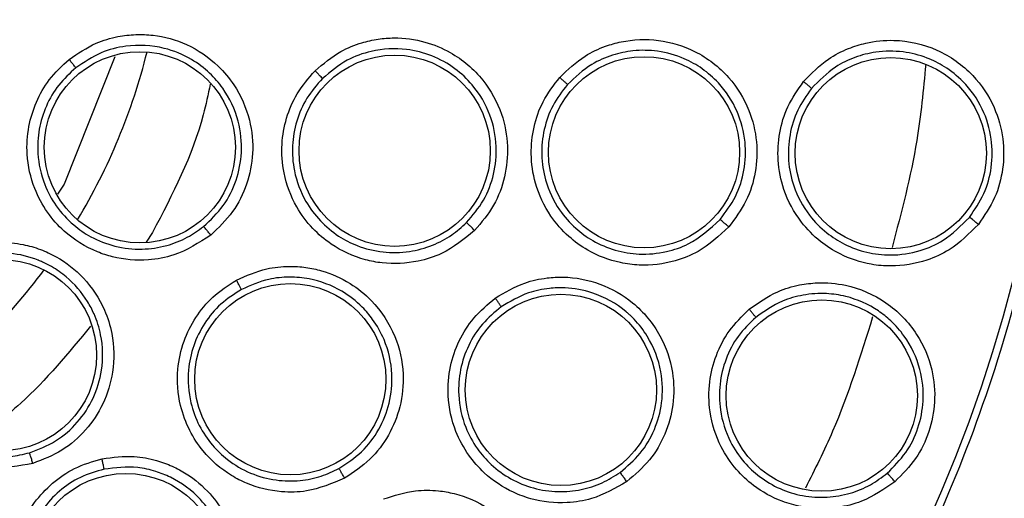
# Model space of a CAD drawing. Units: inches. Extents: x 0.4 to 10.6, y 0.4 to 8.1.
# Drawn here: x 7.3 to 7.4, y 2.4 to 2.5 of the extents above; entities that cross this region are included whole.
import ezdxf

# ---------------------------------------------------------------- set-up
doc = ezdxf.new("R2010")
doc.units = ezdxf.units.IN
doc.header["$MEASUREMENT"] = 0

msp = doc.modelspace()

# ---------------------------------------------------------------- linework, layer by layer
at = {"color": 7, "linetype": 'Continuous', "lineweight": 25}
for p, q in [((7.31830864552478, 2.44866354752592), (7.31466089297445, 2.439490763558257)), ((7.314660892974464, 2.439490763558271), (7.314162690375293, 2.438785932333143))]:
    msp.add_line(p, q, dxfattribs=at)
at = {"color": 1, "linetype": 'Continuous', "lineweight": 25}
msp.add_line((7.321021867630022, 2.436015747266095), (7.320562765230148, 2.435312812248436), dxfattribs=at)
at = {"color": 7, "linetype": 'Continuous', "lineweight": 25}
for centre, radius in [((7.277457095972183, 2.459815290492304), 0.1089800676521701), ((7.320104684628484, 2.442150080868367), 0.006889763779517999), ((7.338464227955846, 2.441901980283682), 0.006889763779539315), ((7.356430095157814, 2.441790218775179), 0.006889763779541092), ((7.374206416807223, 2.44172970803004), 0.006889763779526881), ((7.310098147190295, 2.427174239274194), 0.006889763779524216), ((7.33094624776431, 2.425439899933643), 0.006889763779527769), ((7.350439121393838, 2.42466899942006), 0.006889763779508229), ((7.369235858708798, 2.424260008387186), 0.006889763779535762), ((7.31909489460683, 2.411762709288367), 0.006889763779529545)]:
    msp.add_circle(centre, radius, dxfattribs=at)
at = {"color": 1, "linetype": 'Continuous', "lineweight": 25}
for radius, start, end in [(0.04449948893366339, 329.0396728470023, 345.9603271531708), (0.04449948893366412, 306.5396728494533, 323.4603271505796)]:
    msp.add_arc((7.277457095972105, 2.459815290492303), radius, start, end, dxfattribs=at)
at = {"color": 7, "linetype": 'Continuous', "lineweight": 25}
for points, knots in [([(7.224948029202695, 2.555932492492303), (7.229124631651078, 2.558017918461691), (7.237551278759933, 2.562225440947457), (7.251194991713082, 2.566447664593936), (7.26423982482075, 2.56879280750631), (7.276381267144944, 2.56952065261479), (7.287353943050296, 2.569074746321581), (7.298204826186497, 2.567544569394396), (7.309877159263497, 2.564683320735272), (7.322138468437652, 2.560145487443255), (7.334582367884299, 2.553611428768214), (7.34613616204889, 2.545519565213375), (7.35667238879721, 2.535909753605761), (7.366017851943118, 2.524806632230616), (7.373859333735239, 2.512480409357308), (7.379994714214158, 2.499222163280914), (7.384288515455162, 2.485359254449517), (7.386682152519052, 2.471301122692958), (7.387248676016083, 2.457206898319616), (7.386023673998681, 2.443205327708268), (7.383217291956268, 2.430436007066884), (7.379318331304342, 2.419067837700473), (7.374743355588645, 2.409110655240703), (7.369189885455711, 2.399636237111555), (7.362017613338939, 2.389813018304557), (7.352995945573695, 2.380103165962284), (7.342071518895262, 2.370903425820223), (7.333977770976432, 2.366085873734316), (7.329966162201516, 2.363698088197225)], [0, 0, 0, 0, 0.04067219903777582, 0.08205958615123936, 0.1240759063951415, 0.1560295241603765, 0.1879860672739967, 0.2197271600860466, 0.2514711587897622, 0.292669192613355, 0.333459390213948, 0.3737575199712961, 0.4154047317815933, 0.4575165439012885, 0.4999999947922193, 0.5424808493973776, 0.5845925981656936, 0.6262424689564429, 0.6665378828108152, 0.7073281668329925, 0.7485288309849816, 0.7802699236771012, 0.8120139222584007, 0.8439675400499924, 0.8759240831870441, 0.9179377200855922, 0.9593264127452698, 1, 1, 1, 1]), ([(7.329966162201516, 2.363698088197225), (7.325983770167472, 2.361701450512218), (7.31789548671819, 2.357646256698097), (7.304739569759246, 2.353455400294861), (7.291951821851223, 2.351005117212591), (7.279871214367397, 2.350128663461861), (7.268718016285685, 2.350449606361458), (7.257574843492085, 2.351909188293669), (7.246567499403238, 2.354535340486203), (7.235885776918192, 2.358272841509378), (7.225721113580466, 2.363065303276034), (7.216161118174171, 2.368820833747907), (7.206474140575756, 2.376087886822714), (7.197015003781735, 2.385046802418194), (7.188293430744711, 2.395727526195147), (7.181101881503867, 2.40717584630945), (7.175354067624321, 2.419412871766898), (7.17107860546955, 2.432522569294898), (7.168650759670252, 2.445322660763107), (7.1677695500755, 2.457400669326561), (7.16809166320029, 2.468554508878346), (7.169550928243802, 2.479697500535929), (7.172177154156235, 2.490704915015022), (7.175914679230572, 2.50138653839707), (7.180706972070245, 2.511551525571005), (7.186463141124169, 2.521110348278325), (7.193727594418734, 2.530802085405533), (7.202698837341059, 2.540238813874474), (7.213333325481103, 2.549045022495577), (7.221116070382197, 2.553660157180313), (7.224948029202695, 2.555932492492303)], [0, 0, 0, 0, 0.03881419698808516, 0.0788320748967418, 0.1199756739539031, 0.1521380528694977, 0.1843034458569384, 0.2171501812825434, 0.2499999949178908, 0.2828467304308965, 0.3156965441548577, 0.3478589233116043, 0.3800243165431857, 0.4211652453471827, 0.4611837684607194, 0.4999999949395093, 0.5388135167532941, 0.5788320748958162, 0.6199756739528393, 0.6521380528684548, 0.6843034458558845, 0.7171501812804199, 0.7499999949168191, 0.7828467304293756, 0.8156965441538141, 0.8478589233117371, 0.880024316542136, 0.9211652453460581, 0.9611844487649068, 1, 1, 1, 1]), ([(7.315012579497578, 2.448485701417717), (7.315640385842203, 2.448913240156853), (7.316724879794359, 2.449651785061463), (7.318408594496934, 2.450142434007524), (7.319797187246914, 2.450307175048127), (7.321480380351137, 2.450237996471193), (7.32360352792334, 2.449649138863773), (7.325579560015727, 2.448305499717821), (7.327149440290537, 2.446423636640325), (7.328102635849763, 2.44426005433578), (7.328340453235177, 2.441756779027615), (7.327890491460392, 2.439484160842358), (7.326876950886173, 2.43741023856244), (7.325774016012086, 2.436358506270987), (7.325212564692658, 2.435823119734036)], [0, 0, 0, 0, 0.08896212250896478, 0.1536761847945327, 0.204392586104659, 0.2534380343079955, 0.3515924947011514, 0.460031043396703, 0.5294523309460939, 0.6387599202529852, 0.7329807960044848, 0.8215250215557748, 0.9091469365178132, 1, 1, 1, 1]), ([(7.324701399821705, 2.436443582418681), (7.325201931753347, 2.436920022872699), (7.326200244564908, 2.437870285141945), (7.327119991018481, 2.43974599343959), (7.327533152168475, 2.441846479281887), (7.327290878301114, 2.444182714100329), (7.326373489556302, 2.446138309261575), (7.325122589052286, 2.447575172009138), (7.323728332964101, 2.448626739124575), (7.321688232381248, 2.449467024002634), (7.319392620819535, 2.449582394082849), (7.31718483538101, 2.449022262713362), (7.316080759578293, 2.448277919851193), (7.315489618564534, 2.447879385988713)], [0, 0, 0, 0, 0.0896688110748109, 0.1788447793924146, 0.2675477331485328, 0.3664646511771854, 0.4805952339205011, 0.543267019672681, 0.613990092580569, 0.7069381964048231, 0.8273343589592352, 0.9075518711350664, 1, 1, 1, 1]), ([(7.332726715626121, 2.447659051012934), (7.333323488140798, 2.448164199192887), (7.334339400873218, 2.449024135693231), (7.335954821663419, 2.449674352922922), (7.337252545051277, 2.449969269604824), (7.338785190610498, 2.45008706476379), (7.34058603380207, 2.449845754656878), (7.342852852402447, 2.448906127848475), (7.344893813745625, 2.447169944290519), (7.346237576927487, 2.444723016678387), (7.346697785258212, 2.44227965867886), (7.346471846698922, 2.440016732006084), (7.345686938883677, 2.437888586481159), (7.344717235115863, 2.436743734360327), (7.344222043981437, 2.436159101569075)], [0, 0, 0, 0, 0.0915617392896453, 0.1558696730482552, 0.2030004399028739, 0.2482444001701497, 0.3366490104127187, 0.4143480113901166, 0.5353286247518649, 0.644643317190988, 0.7373935266530381, 0.8242292613760476, 0.9102405143230299, 1, 1, 1, 1]), ([(7.350353713001712, 2.447187839776064), (7.350935633879264, 2.447742238046773), (7.351916035013851, 2.448676269999543), (7.353503178423178, 2.449413763153972), (7.355263989396671, 2.44991805679142), (7.357500733913563, 2.450003935074081), (7.360262228325442, 2.449161807821392), (7.362589879730887, 2.447372384913067), (7.36405132025808, 2.44499823474055), (7.364631139100648, 2.442599194465867), (7.364528515166481, 2.440352038648406), (7.363873826020315, 2.43820796156748), (7.362985406253481, 2.4370197423882), (7.362531184875336, 2.436412242900572)], [0, 0, 0, 0, 0.09414669740308156, 0.1586152559778629, 0.2040875718498526, 0.3101755748349772, 0.4174029735484613, 0.5390314027113801, 0.648153618349838, 0.7402108212419746, 0.8260632819512, 0.9110715691708484, 1, 1, 1, 1]), ([(7.367923469286747, 2.44688492649014), (7.368488790156269, 2.447466502635424), (7.369439680049565, 2.448444734483122), (7.371047505442685, 2.449263974307342), (7.372632251302702, 2.449765435752894), (7.374812155843357, 2.449980767548703), (7.377609672560667, 2.449347731607726), (7.380154653258731, 2.447544292055952), (7.381712079440442, 2.445201102421735), (7.382372637466294, 2.44282966421711), (7.382352330239913, 2.440593118411723), (7.381782697427938, 2.438438079300127), (7.380946433023529, 2.437222001093893), (7.380518390514117, 2.436599550629312)], [0, 0, 0, 0, 0.09500856475780031, 0.1598077992085398, 0.2105379552713953, 0.2909069352526922, 0.4157923370390713, 0.5405584617940142, 0.6499347176576932, 0.7416160702245023, 0.826935589741859, 0.9114168628174084, 1, 1, 1, 1]), ([(7.343640791349146, 2.436723333745855), (7.344081065316733, 2.43724199216713), (7.344957227246907, 2.438274142139509), (7.345672971024064, 2.440200779175259), (7.345881441633564, 2.442315535023317), (7.345423145596869, 2.444585993878239), (7.344302140256672, 2.446503556118523), (7.342799085723018, 2.447910445199121), (7.34118026032067, 2.448809052624151), (7.33911513860313, 2.44933567831771), (7.336985392515181, 2.449211725803469), (7.334877824438537, 2.44846274734134), (7.333830158519375, 2.447586648426609), (7.333259150181147, 2.447109149086147)], [0, 0, 0, 0, 0.08829493756071133, 0.1757102818084424, 0.263397579817746, 0.3631171354304314, 0.4731185126997117, 0.5475778969748528, 0.6299253433411653, 0.7123433207047181, 0.8230157503148845, 0.9035384463148186, 1, 1, 1, 1]), ([(7.361909718765567, 2.436941415937241), (7.362313453889825, 2.437480215864223), (7.363115804651498, 2.438550983567672), (7.363716986003459, 2.440501955719184), (7.36380679558942, 2.442614200957114), (7.363229199992457, 2.444834362607474), (7.362057130763777, 2.446626423411562), (7.360667383118034, 2.447836781876337), (7.359198568346532, 2.448660887426377), (7.357493259287363, 2.449140498309412), (7.355717469052325, 2.449170068218254), (7.354108446211375, 2.448826888894394), (7.352428188206149, 2.448102315363643), (7.351469416055901, 2.447198544007552), (7.350911984546382, 2.446673090039)], [0, 0, 0, 0, 0.08735799308222211, 0.1736082596641731, 0.2616499571850163, 0.3606042377367126, 0.4681394423529384, 0.5357830957654642, 0.5997332606867898, 0.6868200725545469, 0.7643208119446866, 0.8293793113957187, 0.9008008858213851, 1, 1, 1, 1]), ([(7.379869610329034, 2.437104985135599), (7.38024989822015, 2.437656768836217), (7.381004940360157, 2.438752307126729), (7.381530952288393, 2.440720465820496), (7.381541117060336, 2.44282905076154), (7.380884986439491, 2.445012051827393), (7.379635208532186, 2.446789477445053), (7.378183908438963, 2.44795123018269), (7.376720774932322, 2.448684151240017), (7.375043613904703, 2.449108198375529), (7.373254149469114, 2.449094265780223), (7.371607161674834, 2.448671374026785), (7.36995462998127, 2.447878945689247), (7.3690403883403, 2.44694892663663), (7.368494833545438, 2.446393956997608)], [0, 0, 0, 0, 0.08695868232734161, 0.1726520121480035, 0.2611617799258368, 0.3594338905211543, 0.4653816058972476, 0.5396373251609106, 0.6003089710098612, 0.6780880665726942, 0.7636220516883214, 0.8311560979616647, 0.8992458927571472, 1, 1, 1, 1]), ([(7.325212564692658, 2.435823119734036), (7.32435405775075, 2.435269455969635), (7.322969553617562, 2.43437656887369), (7.32048020992829, 2.433931726889091), (7.318594397456277, 2.434084196109082), (7.316508929728979, 2.434763301229165), (7.314835232184072, 2.435810070352886), (7.313371741104105, 2.437467619764059), (7.312370379045491, 2.439328086377976), (7.311897323611346, 2.441470796698354), (7.312030600569051, 2.443613194278737), (7.312598494572304, 2.445435119776473), (7.313551207291389, 2.447124014004423), (7.314508243867709, 2.448015768106847), (7.315012579497578, 2.448485701417717)], [0, 0, 0, 0, 0.118820281744081, 0.191620082669815, 0.2936304416490819, 0.3380284380335094, 0.4494359045024729, 0.5206482674226696, 0.5966213851753368, 0.695989726281439, 0.7746894114999299, 0.8467822065038998, 0.9192578483394453, 1, 1, 1, 1]), ([(7.315489624447775, 2.44787936814441), (7.315478765059123, 2.447894586544991), (7.315457049413462, 2.447925018957452), (7.315345805798781, 2.448067604467018), (7.315193053219841, 2.448260564973066), (7.315072743561261, 2.448410650406208), (7.315012580095216, 2.448485703897068)], [0, 0, 0, 0, 0.2500362394156438, 0.5000003730781531, 0.7499642927097627, 1, 1, 1, 1]), ([(7.315489613505431, 2.447879381728595), (7.315058479098576, 2.447480677168735), (7.314196912863318, 2.446683917779653), (7.313310951829158, 2.445145016874416), (7.31279227829866, 2.44346233338678), (7.312680439529807, 2.441521060774118), (7.313103488109401, 2.4396072726617), (7.314043430124189, 2.437859799215028), (7.315205148489267, 2.436587819507956), (7.316650892478557, 2.435595923545769), (7.318325051947459, 2.434942259539438), (7.320212768479567, 2.434732940796381), (7.321993151093815, 2.43500152569801), (7.32350172111234, 2.43558156005623), (7.324318503771282, 2.436168453832007), (7.324701386948782, 2.436443572006056)], [0, 0, 0, 0, 0.0761432792917889, 0.1521624751735128, 0.2280508419934993, 0.3038016971751494, 0.4030987084627614, 0.4790155441764849, 0.5601067734540681, 0.6250225805928195, 0.706051987638105, 0.7917860239199803, 0.8693528737645434, 0.9387565513586208, 1, 1, 1, 1]), ([(7.344222043981437, 2.436159101569075), (7.343467033712455, 2.43554216388273), (7.342244344372827, 2.434543073985153), (7.339901486561106, 2.433804066483541), (7.338004296603619, 2.433705440703776), (7.335861102255713, 2.434112213877294), (7.334102619379808, 2.434917721957385), (7.332472164608161, 2.43630706197654), (7.331208773538952, 2.438003069467003), (7.330419187738738, 2.440108015322231), (7.330264358063779, 2.442326100729975), (7.330616210198675, 2.444270969540183), (7.331390302468145, 2.446112040309652), (7.332267363736646, 2.447127312541676), (7.332726715626121, 2.447659051012934)], [0, 0, 0, 0, 0.1134853291154327, 0.1837820064360584, 0.2854834262479619, 0.3335362455208707, 0.4400062850237285, 0.5083741039208903, 0.5841285408008382, 0.6867481770786237, 0.768234707091116, 0.8429516252066207, 0.9177475162896174, 1, 1, 1, 1]), ([(7.333259154287341, 2.447109145063623), (7.333247126392412, 2.447123291537488), (7.333223073994597, 2.447151580495706), (7.333099165931372, 2.447281003375032), (7.332928740054061, 2.447455570885134), (7.332794063467845, 2.447591218458423), (7.33272671569246, 2.44765905179571)], [0, 0, 0, 0, 0.2500353187690055, 0.5000001239187347, 0.7499648580862667, 0.9999999999999999, 0.9999999999999999, 0.9999999999999999, 0.9999999999999999]), ([(7.333259150223082, 2.447109149129516), (7.332862169441309, 2.446652543203041), (7.332068626018359, 2.445739812293962), (7.331347777321164, 2.444055807859568), (7.331033211693691, 2.442266518406064), (7.331183647929216, 2.44026386942887), (7.331888517733412, 2.438386397908696), (7.333057153605466, 2.436817216453051), (7.334337382916, 2.435749820477076), (7.33586740413399, 2.434960681619968), (7.337609267146492, 2.434529088979537), (7.33948256094031, 2.434562547552942), (7.341164114501566, 2.435026524315726), (7.342562121225336, 2.435755105596075), (7.343295460648558, 2.436413360480865), (7.343640791407447, 2.436723333805233)], [0, 0, 0, 0, 0.07840183528755142, 0.1567210897763354, 0.2349491821901458, 0.3130776007353457, 0.4156368368080673, 0.4913450401956948, 0.5657428155249817, 0.6307780518774576, 0.7142196939352173, 0.7968559974693118, 0.8720245201741581, 0.939736132862943, 1, 1, 1, 1]), ([(7.362531184875336, 2.436412242900572), (7.361833719249678, 2.435763851067557), (7.360697788603916, 2.43470784468317), (7.358427781136032, 2.433810389767385), (7.35649275970259, 2.433574427624721), (7.354336963893278, 2.433852182307991), (7.352574885864801, 2.434527128018824), (7.350902335419426, 2.435738181831567), (7.34950985103151, 2.437320821158191), (7.348544973653675, 2.439379980550744), (7.348218094322736, 2.441614842917736), (7.34843647872165, 2.443619264445207), (7.349098716280679, 2.445539742911901), (7.349923320349225, 2.446622636083468), (7.350353713001712, 2.447187839776064)], [0, 0, 0, 0, 0.1108555694505837, 0.1805454404635284, 0.2836819873489256, 0.3364937820769267, 0.4355800781680879, 0.5017965476927927, 0.5780887074242811, 0.6814238636610648, 0.764489516367528, 0.8407612355648968, 0.9168871500658042, 1, 1, 1, 1]), ([(7.350911982874185, 2.446673088061274), (7.350538115180138, 2.446185064045457), (7.349790377786346, 2.445209013395707), (7.349173254182764, 2.443450142463667), (7.348983232798277, 2.441609735221337), (7.349289294972677, 2.439595150834161), (7.350150173246024, 2.437759131705362), (7.3514080539215, 2.436329993726617), (7.352776357124019, 2.43534089259628), (7.354331230297405, 2.434679203147549), (7.356148790234432, 2.434377664773826), (7.357956803927311, 2.434548510621782), (7.360049876292339, 2.435254125508232), (7.361189330115883, 2.436287862182754), (7.361909710493073, 2.436941406538937)], [0, 0, 0, 0, 0.07966432057975345, 0.1593290685368411, 0.2389848687084473, 0.3186223555912524, 0.4219709440915439, 0.4982713025563464, 0.5644923754175236, 0.6405231552928075, 0.716487608561656, 0.8022934419109102, 0.875006848064656, 1, 1, 1, 1]), ([(7.350911990434783, 2.446673084828466), (7.350896985460826, 2.446689195896236), (7.350866974386145, 2.446721419241606), (7.350718648933056, 2.44685923408858), (7.350540856451241, 2.447020832802037), (7.350416092408515, 2.447132175740137), (7.350353710304074, 2.447187847283328)], [0, 0, 0, 0, 0.2796666759678795, 0.5593543529786352, 0.7796768830729959, 1, 1, 1, 1]), ([(7.380518390514117, 2.436599550629312), (7.379857540950583, 2.435932085408996), (7.378778540659031, 2.434842283422184), (7.376563360059847, 2.433848840879587), (7.374618564344258, 2.433520232257369), (7.372478780102298, 2.433708550220525), (7.370724261165868, 2.434289239994128), (7.369028880808774, 2.435375025211926), (7.367541228124955, 2.436885115821458), (7.366454767713657, 2.438911560160024), (7.366010578078522, 2.441155970335829), (7.36613686431434, 2.443197041071448), (7.366722066895168, 2.445169110746457), (7.367512154881343, 2.446297496552141), (7.367923469286747, 2.44688492649014)], [0, 0, 0, 0, 0.109325094587359, 0.1785002449017175, 0.2821507097158814, 0.3375712568576727, 0.4303540921397175, 0.4963186951721059, 0.5730627559506359, 0.6774961396868971, 0.7617399990732142, 0.8389305614869939, 0.91614835120878, 0.9999999999999999, 0.9999999999999999, 0.9999999999999999, 0.9999999999999999]), ([(7.368494839166279, 2.446393952407462), (7.368479635303883, 2.446409682538244), (7.368449226472313, 2.446441143944898), (7.368297706154332, 2.446572574448692), (7.368115681951326, 2.446726254813726), (7.36798753954239, 2.446832038089699), (7.367923468256042, 2.446884929795277)], [0, 0, 0, 0, 0.2796703955829398, 0.5593611500146642, 0.7796802934558298, 1, 1, 1, 1]), ([(7.36849483278962, 2.446393956034094), (7.368136566930947, 2.445885327133507), (7.367419803083441, 2.444867739777889), (7.366873416666074, 2.443060306640617), (7.366768634500755, 2.441188117478823), (7.367181009702222, 2.439165769959541), (7.368150128010068, 2.43735942926168), (7.36949418409242, 2.435995960918671), (7.370905939647153, 2.435093117169532), (7.37246394285266, 2.434525889988187), (7.373605682853948, 2.43439314673167), (7.374174231264527, 2.434393415495276), (7.374174827443952, 2.434393415733878), (7.374176974555053, 2.434393416873873), (7.374900769568145, 2.434394075207185), (7.376228635694193, 2.434599750993004), (7.378247322816601, 2.435468018132157), (7.37927266248508, 2.436502634775761), (7.379869603573344, 2.437104976813386)], [0, 0, 0, 0, 0.08056160523750178, 0.1611754085216953, 0.2418322506159269, 0.3225229103687801, 0.4269625679444637, 0.503710124809718, 0.56967016339395, 0.6438378126427188, 0.7179295612063256, 0.717932318293863, 0.7179525155461568, 0.7180072725063695, 0.7182121939368055, 0.8122980952542561, 0.8907220868043203, 1, 1, 1, 1]), ([(7.344222043986751, 2.436159101582855), (7.344151239360266, 2.436229573609662), (7.344009653258707, 2.436370494620614), (7.343824024974233, 2.43655216412208), (7.343685751232327, 2.436684912083161), (7.343655779587039, 2.436710525230835), (7.343640791313916, 2.4367233338988)], [0, 0, 0, 0, 0.2500408771967984, 0.4999999970262275, 0.7499591185696859, 1, 1, 1, 1]), ([(7.362531179287735, 2.436412231054509), (7.362455748396597, 2.436478560824239), (7.362304882631773, 2.436611223865733), (7.362106452153571, 2.436781963243587), (7.361958171585087, 2.436906445424178), (7.361925863906112, 2.436929753039122), (7.361909710493051, 2.436941406538958)], [0, 0, 0, 0, 0.2499934004936667, 0.4999999999690447, 0.7500065994513107, 1, 1, 1, 1]), ([(7.380518385930846, 2.436599540230297), (7.380439915211245, 2.436663151064164), (7.380282969506604, 2.436790376189596), (7.380075758172529, 2.43695390384166), (7.379920611292817, 2.437072672857022), (7.37988660583845, 2.437094209023021), (7.379869603573365, 2.437104976813368)], [0, 0, 0, 0, 0.2499932055359889, 0.4999999999692782, 0.7500067944342266, 1, 1, 1, 1]), ([(7.325212556253681, 2.435823105602146), (7.325150101677426, 2.435900332188203), (7.325025212540977, 2.436054760609975), (7.324862037045787, 2.436254027565379), (7.32474068225631, 2.436400128535595), (7.324714486784063, 2.436429089302069), (7.324701386948759, 2.436443572006084)], [0, 0, 0, 0, 0.2500400676712553, 0.5000000000284275, 0.7499599323901337, 1, 1, 1, 1]), ([(7.307818192500531, 2.434976253694863), (7.308561821924749, 2.435130996898528), (7.309846392588773, 2.43539830555175), (7.311589705362803, 2.435207276349344), (7.312935641447654, 2.434828085786382), (7.31446423561005, 2.434120043002459), (7.316200422147327, 2.43276351611222), (7.317511849315336, 2.430765960661504), (7.318242071748759, 2.428426578708487), (7.318294742514929, 2.426062917152125), (7.317556495143157, 2.42365918355742), (7.316271091342624, 2.421731751046636), (7.314541046253726, 2.420203561885201), (7.31311958677389, 2.419653962850183), (7.312395989833012, 2.419374188304311)], [0, 0, 0, 0, 0.08896212249656565, 0.1536761847321945, 0.2043925859877582, 0.2534380339549842, 0.3515924944945673, 0.4600310432959739, 0.5294523308532664, 0.6387599201632218, 0.732980795904975, 0.8215250214470748, 0.9091469364156101, 1, 1, 1, 1]), ([(7.312395989833012, 2.419374188304311), (7.311390954890835, 2.419191206067655), (7.309770146760493, 2.418896112748572), (7.307300059418223, 2.419437762931417), (7.305616143316827, 2.420300295313577), (7.303949304645922, 2.421725780583899), (7.302803590942519, 2.423333365474279), (7.302085818186905, 2.425424795238649), (7.301872650026508, 2.427526846932697), (7.302255583533368, 2.429687483618677), (7.303198575446632, 2.431615798009995), (7.304420461796128, 2.433081714060143), (7.305946965417024, 2.434277461496725), (7.307172411442209, 2.43473509281747), (7.307818192500531, 2.434976253694863)], [0, 0, 0, 0, 0.1188202817775734, 0.1916200827180842, 0.2936304417472718, 0.3380284381857661, 0.4494359046817354, 0.5206482675088474, 0.5966213852345871, 0.6959897263261319, 0.7746894115505192, 0.8467822065659705, 0.9192578483555096, 1, 1, 1, 1]), ([(7.312161175860584, 2.420143035406475), (7.312804397507511, 2.420390976044793), (7.314094961112997, 2.42088844556508), (7.315676954891627, 2.422283862124642), (7.316833401766516, 2.424041918458421), (7.317490696160826, 2.426219080831504), (7.317438874955577, 2.428338801623764), (7.316916138981414, 2.429984160970881), (7.316150256387801, 2.43144521852884), (7.315115737902981, 2.432641911254102), (7.313939226948904, 2.433461821326835), (7.313270348708484, 2.433808031878028), (7.312949942013346, 2.433947928315277), (7.312819050284378, 2.434000854079782), (7.312786234240074, 2.434013861821644), (7.312777633601129, 2.434017253915663), (7.312774896470298, 2.434018331812119), (7.312773527764108, 2.434018870410517), (7.312130198882708, 2.434271928607753), (7.310535321771832, 2.434684998351923), (7.308937162814465, 2.434397364967197), (7.308026892261181, 2.434233536332347)], [0, 0, 0, 0, 0.08943165133468108, 0.1794361787144885, 0.2700335330961939, 0.3612438826732882, 0.4723280886897206, 0.5410022000006464, 0.5850462302642184, 0.6873427662955693, 0.7434525126418979, 0.7715426899162157, 0.7855932261884139, 0.7891063397212171, 0.7899846356750263, 0.7902042105679399, 0.7903139981419866, 0.79036889196071, 0.7903963388779707, 0.8806151042106142, 1, 1, 1, 1]), ([(7.308026885957051, 2.434233534332586), (7.307475992003813, 2.434030167313879), (7.30637510188338, 2.433623764701539), (7.304967668714255, 2.432541048162173), (7.303844541860555, 2.431184939114412), (7.302998323518104, 2.429434236006988), (7.302656794450838, 2.427504232732902), (7.302856458500451, 2.425530077573534), (7.303442980742655, 2.423910351203332), (7.304399091857294, 2.422440696543158), (7.305695667152965, 2.421196116630206), (7.30735958701957, 2.420280333476247), (7.309107229066089, 2.419847150637762), (7.310722935572016, 2.419805727754353), (7.311702138881723, 2.420035377710736), (7.312161159982829, 2.420143030712725)], [0, 0, 0, 0, 0.0761432890392256, 0.15216248816658, 0.2280508517274919, 0.3038016971456522, 0.4030987084157696, 0.4790155441005745, 0.5601067697622009, 0.6250225778043361, 0.7060519875528136, 0.791786023496885, 0.8693528732427414, 0.9387565509777063, 1, 1, 1, 1]), ([(7.327063099254468, 2.432580212865532), (7.327778014977711, 2.432896768748064), (7.328995048215565, 2.433435656085625), (7.330728220478615, 2.433604418323546), (7.332056465338498, 2.433521777819895), (7.333560214716329, 2.433203005127281), (7.335220126513524, 2.432464113130241), (7.337130398883387, 2.43092391148063), (7.338599547230551, 2.428683050206439), (7.339199499282363, 2.42595665904928), (7.338952692442865, 2.423482618549058), (7.338098365866559, 2.42137501055536), (7.336745684452524, 2.419554203963194), (7.3354927183856, 2.418728923518998), (7.334852875880453, 2.418307483927934)], [0, 0, 0, 0, 0.09156173920040654, 0.1558696728855627, 0.2030004396926077, 0.2482444896502191, 0.3366490110507696, 0.4143480755498951, 0.5353286255991474, 0.6446433178539797, 0.7373935270638713, 0.8242292616249632, 0.9102405144542457, 1, 1, 1, 1]), ([(7.334852875880453, 2.418307483927934), (7.333954637401031, 2.417928247526402), (7.332499999419213, 2.417314099183404), (7.330043841337563, 2.417265085999667), (7.32819571481009, 2.417704955434726), (7.326253936138703, 2.418699059060108), (7.324793622026062, 2.419967360279685), (7.323620634445049, 2.421759774457168), (7.322886240117803, 2.42374302012319), (7.322721669868144, 2.4259851529071), (7.323198018755609, 2.428157010831174), (7.32408355126952, 2.429923970588081), (7.325344976938275, 2.431472378061599), (7.32647254630502, 2.432199427920946), (7.327063099254468, 2.432580212865532)], [0, 0, 0, 0, 0.1134853290598464, 0.1837820064619474, 0.2854834262593889, 0.3335362455319547, 0.4400062850229557, 0.5083741039100164, 0.5841285407453712, 0.6867481770281368, 0.7682347070385896, 0.8429516251668362, 0.9177475162954458, 1, 1, 1, 1]), ([(7.327419043999743, 2.431902576665533), (7.32741148884126, 2.431919538757419), (7.327396380654957, 2.431953458157632), (7.327313954377672, 2.432112547436439), (7.327199613296838, 2.432328058254051), (7.327108608396267, 2.432496153926524), (7.327063099538523, 2.432580213598013)], [0, 0, 0, 0, 0.250035318756858, 0.5000001238727618, 0.7499648580292848, 1, 1, 1, 1]), ([(7.334454130637552, 2.419012618527318), (7.335021360330233, 2.419385247781045), (7.336157550881471, 2.420131643540405), (7.337394037371234, 2.421790579223372), (7.338163277862252, 2.423716995907162), (7.338376426253841, 2.425963831513728), (7.337901332324036, 2.428061837764273), (7.337016553232681, 2.429636036047945), (7.335998097849449, 2.430835493202208), (7.334526271916613, 2.43197976710222), (7.332674143543903, 2.432678642883239), (7.330867726215546, 2.432839270427011), (7.329178028389439, 2.432679795946209), (7.328069110558638, 2.432189816964192), (7.327419041192871, 2.431902581681982)], [0, 0, 0, 0, 0.08805418372587975, 0.1763771058485292, 0.2649971834921676, 0.3560962289879663, 0.467004920153178, 0.539941803297057, 0.5900125582018609, 0.6718037856610811, 0.7809565185363164, 0.842829548518518, 0.9078636010045614, 1, 1, 1, 1]), ([(7.345716170491081, 2.431283413025572), (7.346406866618289, 2.431694421797034), (7.347570528711929, 2.432386875842543), (7.349281986787663, 2.432752705870008), (7.351110866443916, 2.432852538510871), (7.353310640821393, 2.432438541167307), (7.355815507860552, 2.431003037487802), (7.357686616129545, 2.428740527982382), (7.358583117177897, 2.426100701600251), (7.358614562068968, 2.423632788443543), (7.358014471919763, 2.421464809487791), (7.356899095162908, 2.419520170936035), (7.355768546293054, 2.418559434888636), (7.355190531839902, 2.418068240446831)], [0, 0, 0, 0, 0.09414669740777995, 0.1586152559705577, 0.2040875718318071, 0.3101755747158171, 0.4174029735273327, 0.5390314027055517, 0.6481536183576532, 0.7402108212483051, 0.8260632819579736, 0.9110715691795329, 1, 1, 1, 1]), ([(7.364007159215881, 2.430481938033841), (7.364669718741723, 2.430949735257493), (7.365784167527903, 2.431736586895338), (7.367515265548181, 2.432246465431739), (7.369165218185652, 2.432448192242354), (7.371347569530768, 2.43225918962996), (7.373980918631676, 2.431122917024593), (7.376151470141894, 2.428882759736753), (7.37725161689076, 2.426293145695263), (7.377465765665111, 2.423840621453231), (7.377034256308297, 2.421645908765276), (7.376078306408604, 2.419632308030502), (7.375032823413754, 2.41859058387816), (7.374497695120022, 2.418057379540138)], [0, 0, 0, 0, 0.09500754336862223, 0.1598060811980448, 0.2105495362930057, 0.2909088654135503, 0.4157879366633424, 0.5405493068335476, 0.6499329319285785, 0.7416194749259013, 0.8269363297567475, 0.9114177207851286, 0.9999999999999999, 0.9999999999999999, 0.9999999999999999, 0.9999999999999999]), ([(7.327419041245532, 2.431902581711902), (7.326909500227973, 2.431576313950579), (7.325890954887555, 2.430924122082657), (7.324724866752168, 2.429511418220899), (7.323918942137484, 2.427883230935127), (7.323499073224453, 2.425919320514006), (7.323646445998532, 2.423919314999663), (7.324325654457517, 2.422084453497804), (7.325253305405153, 2.420699612204312), (7.326499023971923, 2.41951138229904), (7.328048735461727, 2.418606532801495), (7.329855573932049, 2.418110868248613), (7.331599730106522, 2.418082302298911), (7.333146372815493, 2.418387506902835), (7.334035458685584, 2.418812492254358), (7.334454130710204, 2.419012618567846)], [0, 0, 0, 0, 0.07840183395732399, 0.1567210880097393, 0.2349491808815619, 0.3130776007789466, 0.4156368368480448, 0.4913450401920758, 0.565742836147076, 0.6307780673187204, 0.7142196939331208, 0.7968559959841337, 0.8720245181939466, 0.939736131377254, 1, 1, 1, 1]), ([(7.354702399261227, 2.418722435229793), (7.355214339572076, 2.419156363798091), (7.356237160456858, 2.420023322685199), (7.357253821423774, 2.421786079040389), (7.357806725190646, 2.423803146534701), (7.357751393360179, 2.426164312496313), (7.356954650754453, 2.42825160350186), (7.355983579211919, 2.429502044359927), (7.355469689899544, 2.430008362744395), (7.355293001231006, 2.430168502302583), (7.35520866464236, 2.430241767453148), (7.355172550105978, 2.430272586827941), (7.355161007218678, 2.430282384545043), (7.355155845544519, 2.430286754066036), (7.355153934409107, 2.430288370271831), (7.354433051728483, 2.430897920001726), (7.352991859782542, 2.431700207101236), (7.351022684464443, 2.43205618649595), (7.349475040082249, 2.432002528441532), (7.347863383472119, 2.431674640555316), (7.346782881221249, 2.431034637374567), (7.346145902410202, 2.430657342033617)], [0, 0, 0, 0, 0.0871242789647988, 0.1740682071882107, 0.2608693703381171, 0.3576522588757277, 0.4778184840588254, 0.5454343858903339, 0.563130938132765, 0.5720947297024944, 0.5766054209805328, 0.5777360914890638, 0.5783018753573326, 0.5785848794215412, 0.5786202601855833, 0.5786291055590636, 0.7020093965345343, 0.7877948937900924, 0.8372028311501152, 0.904027643651567, 0.9999999999999999, 0.9999999999999999, 0.9999999999999999, 0.9999999999999999]), ([(7.355190531839902, 2.418068240446831), (7.354366272377449, 2.417591305853282), (7.353023838357768, 2.416814544102027), (7.350611042210758, 2.41644471443641), (7.348672029288924, 2.41664525113337), (7.346632090013332, 2.417395751623549), (7.345064380509483, 2.418445874284331), (7.343703249220411, 2.419998741937028), (7.342697847704292, 2.421851558118397), (7.342215367887739, 2.424073795501181), (7.342393987765286, 2.426325362696701), (7.343052922561629, 2.428230934091321), (7.34412590310447, 2.429955900433229), (7.345170799027398, 2.430828151544617), (7.345716170491081, 2.431283413025572)], [0, 0, 0, 0, 0.1108555694430704, 0.1805454404472812, 0.2836819873173054, 0.3364937819817988, 0.4355800781085135, 0.5017965476672767, 0.5780887074139519, 0.6814238636503674, 0.764489516358724, 0.8407612355576227, 0.9168871500660956, 1, 1, 1, 1]), ([(7.346145906991476, 2.430657335643486), (7.346134863273416, 2.430676381693973), (7.346112775007989, 2.430714475225177), (7.34599883507214, 2.430881840284581), (7.345861459315706, 2.431078949930004), (7.345764599502655, 2.43121526387953), (7.345716169531634, 2.43128342094506)], [0, 0, 0, 0, 0.2796666759676771, 0.5593543529936547, 0.7796768830844677, 1, 1, 1, 1]), ([(7.373952834997303, 2.418673421109638), (7.37442652870267, 2.419144186123697), (7.375371130664093, 2.420082947924017), (7.376241386378789, 2.421902707019757), (7.37664471344476, 2.423962765101376), (7.376408964382017, 2.426297550989171), (7.375476775243134, 2.428278111354093), (7.374309112641076, 2.42960271387847), (7.372955302634277, 2.430680873502701), (7.371359842255919, 2.43138859823847), (7.369481084433868, 2.43166591546793), (7.367926370967574, 2.431560643674641), (7.366141564941107, 2.431060560541409), (7.365097179449868, 2.430328152758932), (7.364478579504684, 2.429894340322919)], [0, 0, 0, 0, 0.08668891487226518, 0.1728680750755437, 0.2585856065674542, 0.3582433466824673, 0.4742490841079644, 0.5379102153980264, 0.5876761971642741, 0.6998834235823025, 0.7606970277302124, 0.834732951679105, 0.9021106785859969, 1, 1, 1, 1]), ([(7.346145900339922, 2.430657340477637), (7.345672810741543, 2.430264745662789), (7.344726628994288, 2.429479553916555), (7.343733592451239, 2.42790210428753), (7.343138805787118, 2.42615012444317), (7.342988908551043, 2.424117941222412), (7.343419643904696, 2.422136406338736), (7.344327991527116, 2.420463152570972), (7.345441836812186, 2.419194508094742), (7.346810719159637, 2.418202859802302), (7.348456210582055, 2.417530553924844), (7.350195724485297, 2.417272343722335), (7.351886076615455, 2.417429994344023), (7.353416326207131, 2.417907064262618), (7.354283207702513, 2.418456666974418), (7.35470238910482, 2.418722427907915)], [0, 0, 0, 0, 0.0796140123432754, 0.1592284538976224, 0.2388339554214713, 0.3184211573243295, 0.4217044850010406, 0.497956662616198, 0.5641359193460861, 0.6401186885739163, 0.7160351730761194, 0.7936322936245528, 0.8668139320025133, 0.9355977454263371, 1, 1, 1, 1]), ([(7.374497695120022, 2.418057379540138), (7.373725423466637, 2.417522837570563), (7.372464631336062, 2.416650157205113), (7.370104895061084, 2.416079288121638), (7.368132679419965, 2.416114654453532), (7.366063750352762, 2.416692885423653), (7.364445572348422, 2.417585827147047), (7.362978857880107, 2.418964983727614), (7.361793941198059, 2.4207226027467), (7.361098368809812, 2.422914213070625), (7.361074144345735, 2.425202019671241), (7.361573327852592, 2.427185133973981), (7.362510932199208, 2.429016094558886), (7.363494908083227, 2.429980089068429), (7.364007159215881, 2.430481938033841)], [0, 0, 0, 0, 0.1093242612011906, 0.1784801599271554, 0.2821542835157848, 0.3375744251385806, 0.4303613536099303, 0.4963225314451335, 0.5730660073021479, 0.6774985950125907, 0.7617418122575343, 0.8389317864775384, 0.9161489868283037, 1, 1, 1, 1]), ([(7.364478584186357, 2.429894334778131), (7.364466529602563, 2.4299125907759), (7.364442419557445, 2.429949104100402), (7.364317629452434, 2.430106138535516), (7.364166943250376, 2.430290649059873), (7.364060420335481, 2.430418177280459), (7.36400715880998, 2.430481941472225)], [0, 0, 0, 0, 0.2796703955609322, 0.5593611500161875, 0.7796802934981301, 1, 1, 1, 1]), ([(7.364478578584678, 2.429894339514687), (7.364032952549463, 2.429460202177276), (7.363141411742582, 2.428591646209921), (7.362272213963564, 2.426915386216443), (7.361825200753193, 2.425094328636318), (7.361858954427484, 2.423030640284664), (7.362479634179981, 2.421076986992583), (7.3635503344269, 2.419489747469832), (7.364771950940841, 2.418342920086821), (7.366200027741402, 2.417498852805644), (7.367866240032583, 2.41698228039971), (7.369600055680149, 2.416871557609655), (7.371262539474845, 2.417165865414975), (7.372741542789007, 2.417762266175344), (7.373557955327758, 2.418376385262425), (7.373952826827349, 2.4186734141704)], [0, 0, 0, 0, 0.08052176783671254, 0.1610957084998587, 0.2417126672822816, 0.3223634275917858, 0.4267514412553741, 0.5034610476071585, 0.5693884700995465, 0.6435194444405857, 0.7175745556298639, 0.7947171519502052, 0.8674874998051515, 0.9359081258768267, 1, 1, 1, 1]), ([(7.320833843036949, 2.403818581918287), (7.319865146285813, 2.403707770279052), (7.31829640578009, 2.403528318137016), (7.315925930748799, 2.404173270028431), (7.314276591871683, 2.405115999073043), (7.312693540235982, 2.40661689678725), (7.311649700851689, 2.408245240924915), (7.31102920893971, 2.410295518523151), (7.310883307615119, 2.412405331595077), (7.311357085418429, 2.414603007043978), (7.312426021915062, 2.416552686472212), (7.313773494230244, 2.4179985886045), (7.315420060092838, 2.419128890016829), (7.316706788593405, 2.419508816247758), (7.317380699515097, 2.419707798734233)], [0, 0, 0, 0, 0.113485329110964, 0.1837820064666714, 0.2854834263081564, 0.3335362456351336, 0.4400062851111052, 0.5083741039474197, 0.5841285406840109, 0.6867481769955845, 0.7682347070159073, 0.8429516251519286, 0.9177475162805685, 1, 1, 1, 1]), ([(7.312395976628287, 2.419374178477343), (7.312367829458559, 2.419469426871164), (7.312311544139982, 2.419659893132667), (7.312237045802252, 2.419906436352891), (7.312180839016855, 2.420087856516334), (7.312167720361673, 2.420124637349001), (7.312161159982814, 2.420143030712776)], [0, 0, 0, 0, 0.2500400676616428, 0.5000000000317523, 0.7499599323874521, 0.9999999999999999, 0.9999999999999999, 0.9999999999999999, 0.9999999999999999]), ([(7.317380699515097, 2.419707798734233), (7.318155840226167, 2.41981011684418), (7.319475397173477, 2.419984297571482), (7.321185909602181, 2.419657932703776), (7.322437069673621, 2.41920442953171), (7.323790097913977, 2.418474913978419), (7.325174601716069, 2.417298300541336), (7.326573568956601, 2.415282302676456), (7.327351882651, 2.412718305106567), (7.327159419315988, 2.409933326375354), (7.326225592130315, 2.407629035422202), (7.324812089994614, 2.405847491971582), (7.323001221185569, 2.40448153523336), (7.321566500678459, 2.404042685779702), (7.320833843036949, 2.403818581918287)], [0, 0, 0, 0, 0.09156173905967535, 0.1558696726396583, 0.2030004393742771, 0.248244613237023, 0.3366490116216859, 0.4143481297729208, 0.535328626357081, 0.6446433184374176, 0.7373935274919864, 0.8242292619125211, 0.9102405145981912, 1, 1, 1, 1]), ([(7.317531313817854, 2.418957330338564), (7.317528843469898, 2.418975733880652), (7.31752390347066, 2.419012535774758), (7.317489636666036, 2.419188402985792), (7.317440643616022, 2.419427397706002), (7.317400683076921, 2.4196143233659), (7.317380699993838, 2.419707799356871)], [0, 0, 0, 0, 0.2500353187849013, 0.5000001239310067, 0.749964858079314, 1, 1, 1, 1]), ([(7.317531312596961, 2.418957335956351), (7.316950491337662, 2.418787838631925), (7.315789460580819, 2.418449022509564), (7.314272602543942, 2.417422068096647), (7.313040610147331, 2.416086889035292), (7.312084451351888, 2.414320821508185), (7.311662387822423, 2.41236031054403), (7.311797143337431, 2.410408418790447), (7.312297062967517, 2.408818323895338), (7.313157558076383, 2.407327266140816), (7.314389569860859, 2.406022465119627), (7.315983573917267, 2.405037833196903), (7.317649031568881, 2.404519038795989), (7.319219010442664, 2.404376140874668), (7.320191814281293, 2.404533426896653), (7.320649909232936, 2.404607493146984)], [0, 0, 0, 0, 0.0784018315844441, 0.1567210848515833, 0.2349491785265587, 0.3130776008151061, 0.4156368369167401, 0.4913450401639975, 0.5657428230637186, 0.6307780575054996, 0.7142196938798879, 0.7968559975386631, 0.8720245202941761, 0.9397361329597812, 1, 1, 1, 1]), ([(7.320649909151895, 2.404607493128591), (7.321299275772088, 2.404805283051022), (7.322601458673345, 2.405201913624603), (7.324258926382452, 2.406449085948771), (7.325533322833238, 2.408077355442342), (7.326368727362183, 2.410165555306592), (7.326506635326712, 2.412276232432913), (7.326119655998875, 2.414013719317074), (7.325502618014497, 2.415450184139688), (7.324382540622933, 2.417036592012185), (7.322801695448138, 2.418213492735265), (7.32120000385648, 2.418842948137107), (7.319593006928944, 2.419205531187734), (7.318340842303142, 2.419054790463139), (7.317531312538215, 2.418957335942519)], [0, 0, 0, 0, 0.08809011304702509, 0.1766481913487491, 0.2657027455424692, 0.355282490469393, 0.4664945318639013, 0.536018889423915, 0.5861246849503109, 0.6699987944416246, 0.7870509922341133, 0.8368587190909393, 0.8945284668941658, 1, 1, 1, 1]), ([(7.334852875889311, 2.418307483939548), (7.334804793611989, 2.418395049322609), (7.334708644779112, 2.418570151456926), (7.334581717957522, 2.418796759598349), (7.334486444696219, 2.418963086549156), (7.334464903170755, 2.418996106172623), (7.33445413064679, 2.419012618684036)], [0, 0, 0, 0, 0.25004087726894, 0.4999999971002196, 0.7499591186139155, 1, 1, 1, 1]), ([(7.355190523756437, 2.418068230141123), (7.355131743837487, 2.418149681837349), (7.355014180896158, 2.41831258953024), (7.35485871857014, 2.418523203050749), (7.354741855596104, 2.418677559733781), (7.354715544370421, 2.418707472113039), (7.354702389104861, 2.418722427907856)], [0, 0, 0, 0, 0.2499934004858373, 0.4999999999774992, 0.7500065994720191, 1, 1, 1, 1]), ([(7.374497688703878, 2.418057370160415), (7.374432242557416, 2.418134316855835), (7.374301346707051, 2.418288214429253), (7.374127711666977, 2.418487032695049), (7.373997030207032, 2.418632287606477), (7.373967561020244, 2.418659705564181), (7.373952826827302, 2.418673414170454)], [0, 0, 0, 0, 0.249993205570077, 0.4999999999801288, 0.7500067944240811, 0.9999999999999999, 0.9999999999999999, 0.9999999999999999, 0.9999999999999999]), ([(7.337655832958995, 2.416809693750178), (7.338420669947921, 2.417056703326245), (7.339709242124338, 2.417472856927125), (7.341459195212154, 2.417448679582772), (7.343264435888583, 2.417139045201772), (7.34531693425398, 2.416245931787485), (7.347439569427839, 2.41428903382976), (7.348760309378171, 2.411666889401141), (7.349046916641684, 2.408893758727425), (7.348528410803509, 2.406480724159586), (7.347460945465208, 2.404500633582993), (7.34594081074548, 2.402852945857216), (7.344624823213405, 2.402167868258556), (7.343951999743249, 2.401817609402736)], [0, 0, 0, 0, 0.09414669740437141, 0.1586152559740509, 0.2040875718162445, 0.3101755745975225, 0.4174029735051046, 0.5390314026844404, 0.6481536183269526, 0.740210821219338, 0.8260632819243796, 0.9110715691518583, 1, 1, 1, 1])]:
    msp.add_open_spline(points, degree=3, knots=knots, dxfattribs=at)
at = {"color": 1, "linetype": 'Continuous', "lineweight": 25}
for points, knots in [([(7.37672649667044, 2.448132936609055), (7.376551088142979, 2.446298807128854), (7.376123859497621, 2.441831563348967), (7.374973667013145, 2.437490140389303), (7.374295712456041, 2.434931188283859)], [0, 0, 0, 0, 0.4105729551761865, 1, 1, 1, 1]), ([(7.325170569656506, 2.446701662570271), (7.325018774128662, 2.445962000128855), (7.324247080446558, 2.442201725758201), (7.322458570131303, 2.438771351710837), (7.321021867630023, 2.436015747266097)], [0, 0, 0, 0, 0.1967043807199345, 0.9999999999999999, 0.9999999999999999, 0.9999999999999999, 0.9999999999999999]), ([(7.372896501383392, 2.429933583929265), (7.372032635619994, 2.427144450001029), (7.370720482689364, 2.422907946584734), (7.368738522899997, 2.418947373377567), (7.368061401263635, 2.417594273367491)], [0, 0, 0, 0, 0.6583575307664975, 0.9999999999999999, 0.9999999999999999, 0.9999999999999999, 0.9999999999999999]), ([(7.316561955435335, 2.429271936231089), (7.314967312830612, 2.427332362510076), (7.312357432716271, 2.42415794908993), (7.309086612113293, 2.4216837837908), (7.307814270236312, 2.420721339039844)], [0, 0, 0, 0, 0.6110022433446125, 1, 1, 1, 1])]:
    msp.add_open_spline(points, degree=3, knots=knots, dxfattribs=at)

doc.saveas('drawing.dxf')
